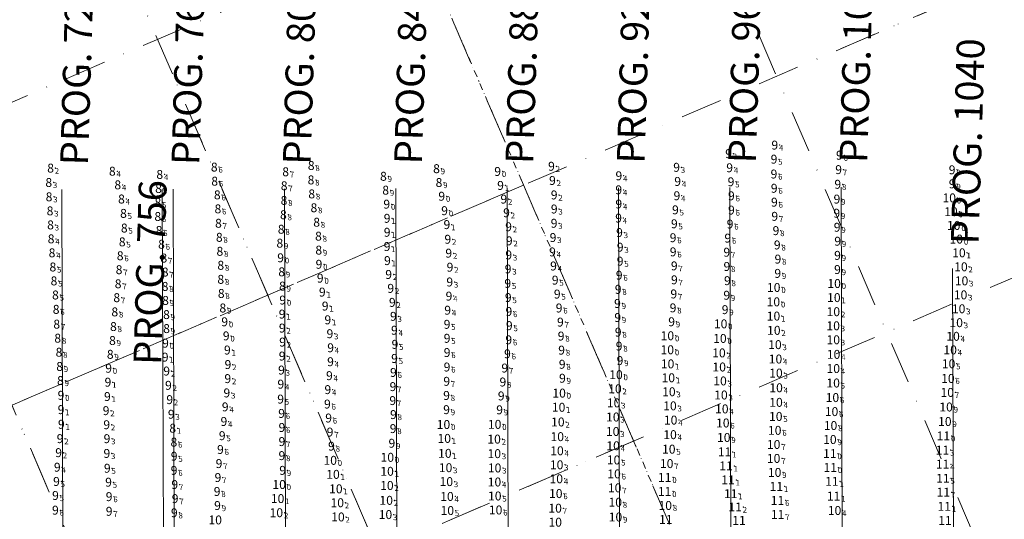
# Model space of a CAD drawing. Extents: x 2315801 to 44705376, y 5725301 to 50914995.
# Drawn here: x 5613828 to 5614182, y 5726051 to 5726230 of the extents above; entities that cross this region are included whole.
import ezdxf
from ezdxf.enums import TextEntityAlignment as Align

# ---------------------------------------------------------------- set-up
doc = ezdxf.new("R2010")
doc.units = 0
doc.header["$LTSCALE"] = 20
doc.linetypes.add('DASHDOT2', pattern=[0.5, 0.25, -0.125, 0, -0.125])
for name, color, linetype in [('5_DON-110907-01', 63, 'CONTINUOUS'), ('6_SURVEY_TEXT', 63, 'CONTINUOUS'), ('GRILLA', 252, 'CONTINUOUS'), ('PROGRESIVAS', 251, 'CONTINUOUS')]:
    doc.layers.add(name, color=color, linetype=linetype)
doc.styles.add('ISO', font='iso')
doc.styles.add('style1', font='arial.ttf', dxfattribs={"width": 1.1})

msp = doc.modelspace()

# ---------------------------------------------------------------- linework, layer by layer
at = {"layer": '5_DON-110907-01', "color": 3, "linetype": 'Continuous', "lineweight": 0}
for p in [(5614084.32, 5726182.29), (5614100.91, 5726185.36), (5614100.63, 5726180.3), (5614124.09, 5726181.71), (5614001.42, 5726175.89), (5614020.73, 5726177.76), (5614065.67, 5726177.38), (5614084.71, 5726177.22), (5614123.82, 5726176.56), (5614164.59, 5726176.49), (5614021.09, 5726172.66), (5614044.94, 5726174.33), (5614066.04, 5726172.32), (5614085.2, 5726172.18), (5614100.62, 5726174.98), (5614002.46, 5726170.87), (5614044.89, 5726169.3), (5614100.71, 5726169.86), (5614123.53, 5726171.29), (5614164.6, 5726171.43), (5614003.62, 5726165.97), (5614021.71, 5726167.47), (5614065.77, 5726167.17), (5614085.33, 5726167.14), (5614100.77, 5726164.86), (5614123.23, 5726165.98), (5614164.74, 5726166.41), (5613961.59, 5726164.15), (5613982.37, 5726161.82), (5614004.6, 5726161.07), (5614021.73, 5726162.42), (5614044.92, 5726164.22), (5614065.24, 5726162.11), (5614085.33, 5726162.02), (5614123.17, 5726160.9), (5614165.39, 5726161.45), (5613961.74, 5726159.07), (5614044.84, 5726159.15), (5614100.9, 5726159.78), (5613961.76, 5726154.06), (5613983.19, 5726156.82), (5614005.34, 5726156.04), (5614021.67, 5726157.3), (5614045.17, 5726153.96), (5614064.84, 5726157.11), (5614084.85, 5726157.02), (5614101.33, 5726154.65), (5614123.3, 5726155.87), (5613983.53, 5726151.56), (5614005.59, 5726150.99), (5614021.31, 5726152.18), (5614064.39, 5726152.1), (5614084.04, 5726151.96), (5614123.49, 5726150.85), (5613961.71, 5726148.94), (5614021.1, 5726147.01), (5614045.42, 5726148.69), (5614064.44, 5726147.03), (5614083.68, 5726146.9), (5614101.8, 5726149.52), (5613961.84, 5726143.89), (5613983.85, 5726146.56), (5614005.39, 5726145.93), (5614045.4, 5726143.67), (5614102.03, 5726144.43), (5614123.43, 5726145.77), (5613984.31, 5726141.52), (5614005.18, 5726140.88), (5614021.48, 5726141.95), (5614064.82, 5726142), (5614083.71, 5726141.78), (5614123.42, 5726140.68), (5613937.72, 5726137.59), (5613962.28, 5726138.91), (5613984.22, 5726136.21), (5614022.07, 5726136.88), (5614045.06, 5726138.65), (5614064.85, 5726136.98), (5614083.88, 5726136.69), (5614101.96, 5726139.29), (5613963.03, 5726133.92), (5614005.05, 5726135.7), (5614044.69, 5726133.57), (5614101.75, 5726134.26), (5614123.42, 5726135.67), (5613938.46, 5726132.59), (5613983.93, 5726131.15), (5614005.22, 5726130.62), (5614022.8, 5726131.88), (5614064.66, 5726131.92), (5614083.65, 5726131.45), (5613939.49, 5726127.57), (5613963.6, 5726128.89), (5613983.47, 5726126.08), (5614005.46, 5726125.61), (5614023.47, 5726126.87), (5614044.45, 5726128.5), (5614064.38, 5726126.92), (5614083.08, 5726126.28), (5613924.05, 5726124.69), (5613940.44, 5726122.63), (5613963.96, 5726123.88), (5614044.51, 5726123.47), (5613924.08, 5726119.67), (5613964.34, 5726118.88), (5613983.24, 5726121.01), (5614005.6, 5726120.54), (5614023.93, 5726121.81), (5614063.87, 5726121.94), (5614082.68, 5726121.19), (5613903.96, 5726116.86), (5613941.2, 5726117.64), (5613983.26, 5726116), (5614005.39, 5726115.45), (5614024.2, 5726116.8), (5614044.7, 5726118.2), (5614063.56, 5726116.92), (5613904.37, 5726111.78), (5613924.2, 5726114.64), (5613941.44, 5726112.6), (5613964.54, 5726113.83), (5614024.38, 5726111.74), (5614045.02, 5726113.2), (5613882.06, 5726109.24), (5613924.06, 5726109.62), (5613964.39, 5726108.75), (5613983.26, 5726110.89), (5614004.94, 5726110.43), (5614045.34, 5726108), (5613904.59, 5726106.57), (5613923.81, 5726104.59), (5613941.42, 5726107.59), (5613983.23, 5726105.69), (5614003.97, 5726105.32), (5614024.6, 5726106.68), (5613882.57, 5726104.24), (5613904.52, 5726101.52), (5613941, 5726102.58), (5613963.99, 5726103.74), (5614024.68, 5726101.66), (5613861.5, 5726100.24), (5613883.21, 5726099.11), (5613923.57, 5726099.53), (5613940.45, 5726097.57), (5613963.82, 5726098.65), (5613983.11, 5726100.55), (5614003.3, 5726100.31), (5613861.31, 5726095.09), (5613883.66, 5726093.98), (5613904.19, 5726096.39), (5613923.5, 5726094.17), (5613983.07, 5726095.47), (5614002.69, 5726095.31), (5613844.68, 5726090.39), (5613903.61, 5726091.37), (5613940.29, 5726092.39), (5613963.76, 5726093.64), (5613983.08, 5726090.38), (5614002.11, 5726090.32), (5613860.83, 5726090.02), (5613884.23, 5726088.73), (5613923.85, 5726089.02), (5613940.73, 5726087.38), (5613963.99, 5726088.61), (5613844.76, 5726085.13), (5613861.05, 5726084.97), (5613903.13, 5726086.13), (5613923.96, 5726083.98), (5613963.88, 5726083.59), (5613844.31, 5726079.96), (5613861.16, 5726079.96), (5613902.54, 5726081.04), (5613941.24, 5726082.33), (5613901.89, 5726076.08), (5613923.96, 5726078.92), (5613941.77, 5726077.28), (5613963.44, 5726078.32), (5613843.79, 5726074.94), (5613861.12, 5726074.66), (5613885.28, 5726073.66), (5613923.95, 5726073.87), (5613843.31, 5726069.71), (5613861.26, 5726069.34), (5613901.39, 5726071.03), (5613942.51, 5726072.19), (5613885.25, 5726068.58), (5613900.99, 5726066.01), (5613924.22, 5726068.59), (5613843.03, 5726064.6), (5613861.73, 5726064.34), (5613885.49, 5726063.5), (5613924.18, 5726063.51), (5613842.67, 5726059.56), (5613861.93, 5726059.15), (5613885.64, 5726058.44), (5613900.71, 5726061.01), (5613900.85, 5726055.95), (5613842.64, 5726054.29), (5613861.94, 5726053.89), (5613885.33, 5726053.35)]:
    msp.add_point(p, dxfattribs=at)
at = {"layer": '5_DON-110907-01', "color": 5, "linetype": 'Continuous', "lineweight": 0}
for p in [(5613840.91, 5726177.1), (5613863.08, 5726175.99), (5613899.67, 5726177.47), (5613925.3, 5726175.79), (5613934.48, 5726178.03), (5613979.46, 5726176.9), (5613840.25, 5726171.94), (5613880.11, 5726174.83), (5613899.83, 5726172.41), (5613934.4, 5726172.86), (5613960.41, 5726174.16), (5613980.35, 5726171.92), (5613865.02, 5726171.09), (5613879.66, 5726169.78), (5613924.77, 5726170.75), (5613961.22, 5726169.18), (5613840.36, 5726166.8), (5613866.36, 5726166), (5613879.44, 5726164.76), (5613900.76, 5726167.49), (5613924.7, 5726165.51), (5613934.66, 5726167.84), (5613981.33, 5726167), (5613840.72, 5726161.74), (5613900.99, 5726162.46), (5613935.45, 5726162.87), (5613867.08, 5726160.85), (5613879.4, 5726159.73), (5613924.49, 5726160.37), (5613936.43, 5726157.67), (5613840.89, 5726156.71), (5613867.36, 5726155.58), (5613879.84, 5726154.73), (5613901.18, 5726157.3), (5613923.7, 5726155.15), (5613841.09, 5726151.69), (5613866.64, 5726150.61), (5613901.47, 5726152.26), (5613937.08, 5726152.67), (5613880.73, 5726149.77), (5613901.68, 5726147.23), (5613923.21, 5726150.15), (5613937.18, 5726147.66), (5613841.44, 5726146.68), (5613865.91, 5726145.63), (5613881.57, 5726144.81), (5613923.5, 5726144.9), (5613841.72, 5726141.6), (5613865.5, 5726140.63), (5613882.04, 5726139.79), (5613902.01, 5726142.21), (5613923.89, 5726139.86), (5613937.27, 5726142.57), (5613842.12, 5726136.6), (5613902.01, 5726137.17), (5613865.16, 5726135.56), (5613882.01, 5726134.63), (5613924.14, 5726134.75), (5613842.66, 5726131.55), (5613864.66, 5726130.58), (5613882.17, 5726129.59), (5613902.17, 5726132.1), (5613924.25, 5726129.72), (5613842.9, 5726126.39), (5613902.75, 5726126.88), (5613863.96, 5726125.47), (5613882.51, 5726124.52), (5613843.12, 5726121.08), (5613863.48, 5726120.22), (5613882.54, 5726119.49), (5613903.42, 5726121.93), (5613843.48, 5726116.05), (5613863.12, 5726115.21), (5613882.16, 5726114.24), (5613843.92, 5726111), (5613862.33, 5726110.25), (5613844.16, 5726105.9), (5613861.74, 5726105.24), (5613844.45, 5726100.83), (5613844.64, 5726095.53), (5613884.76, 5726083.73), (5613885.17, 5726078.73)]:
    msp.add_point(p, dxfattribs=at)
at = {"layer": '5_DON-110907-01', "color": 4, "linetype": 'Continuous', "lineweight": 0}
for p in [(5614166.37, 5726156.53), (5614167.28, 5726151.61), (5614168.22, 5726146.69), (5614168.95, 5726141.67), (5614169.16, 5726136.62), (5614101.62, 5726129.09), (5614123.33, 5726130.61), (5614168.81, 5726131.59), (5614123.16, 5726125.55), (5614168.13, 5726126.59), (5614101.66, 5726123.99), (5614101.78, 5726118.86), (5614123.09, 5726120.49), (5614167.25, 5726121.6), (5614082.42, 5726115.95), (5614123.11, 5726115.47), (5614166.14, 5726116.72), (5614063.53, 5726111.88), (5614102.17, 5726113.73), (5614165.09, 5726111.83), (5614082.07, 5726110.76), (5614102.38, 5726108.56), (5614123.23, 5726110.23), (5614063.64, 5726106.82), (5614082.15, 5726105.7), (5614123.11, 5726105.14), (5614164.52, 5726106.86), (5614045.11, 5726102.95), (5614063.89, 5726101.82), (5614102.54, 5726103.51), (5614164.26, 5726101.58), (5614044.74, 5726097.88), (5614082.47, 5726100.69), (5614102.59, 5726098.25), (5614123.07, 5726099.95), (5614024.7, 5726096.33), (5614064.1, 5726096.81), (5614082.79, 5726095.65), (5614122.81, 5726094.72), (5614164.03, 5726096.56), (5614024.52, 5726091.24), (5614044.25, 5726092.81), (5614064.49, 5726091.75), (5614083.1, 5726090.65), (5614102.58, 5726093), (5614163.63, 5726091.34), (5614043.97, 5726087.74), (5614102.48, 5726087.96), (5614122.5, 5726089.68), (5613983.18, 5726085.06), (5614001.55, 5726085.1), (5614024.23, 5726085.96), (5614064.74, 5726086.63), (5614083.46, 5726085.6), (5614122.13, 5726084.67), (5614163.17, 5726086.13), (5613983.43, 5726080.06), (5614001.35, 5726079.82), (5614024.02, 5726080.69), (5614043.92, 5726082.55), (5614064.54, 5726081.4), (5614083.8, 5726080.4), (5614102.11, 5726082.95), (5614121.9, 5726079.65), (5614162.65, 5726080.96), (5614044.07, 5726077.41), (5614064.07, 5726076.19), (5614101.72, 5726077.89), (5613963.01, 5726073.28), (5613983.67, 5726074.69), (5614001.41, 5726074.59), (5614023.93, 5726075.62), (5614101.71, 5726072.87), (5614121.88, 5726074.61), (5613983.93, 5726069.55), (5614001.54, 5726069.46), (5614023.81, 5726070.58), (5614044.26, 5726072.33), (5614063.31, 5726071.02), (5613943.52, 5726067.15), (5613962.94, 5726068.25), (5614023.67, 5726065.55), (5614044.43, 5726067.32), (5614062.61, 5726066.06), (5614102.07, 5726067.84), (5613944.53, 5726061.96), (5613962.86, 5726063.16), (5613984.2, 5726064.56), (5614001.48, 5726064.41), (5614044.65, 5726062.3), (5613923.62, 5726058.46), (5613984.43, 5726059.21), (5614001.59, 5726059.39), (5614023.49, 5726060.26), (5614062.57, 5726061.01), (5613945.04, 5726056.96), (5613962.6, 5726057.83), (5614023.27, 5726055), (5614044.84, 5726057.15), (5614062.79, 5726055.99), (5613923.19, 5726053.38), (5613945.27, 5726051.87), (5613962.35, 5726052.7), (5613984.56, 5726054.17), (5614001.9, 5726054.37), (5614044.93, 5726051.84), (5614123.58, 5726054.19)]:
    msp.add_point(p, dxfattribs=at)
at = {"layer": '5_DON-110907-01', "color": 1, "linetype": 'Continuous', "lineweight": 0}
for p in [(5614084.1, 5726075.23), (5614162.34, 5726075.85), (5614084.63, 5726070.2), (5614122.03, 5726069.61), (5614162.37, 5726070.8), (5614162.48, 5726065.74), (5614085.33, 5726065.17), (5614102.7, 5726062.83), (5614122.61, 5726064.64), (5614086.31, 5726060.22), (5614123.26, 5726059.35), (5614162.64, 5726060.73), (5614087.89, 5726055.45), (5614103.08, 5726057.8), (5614162.97, 5726055.66), (5614103.15, 5726052.74)]:
    msp.add_point(p, dxfattribs=at)
at = {"layer": 'GRILLA', "color": 252, "linetype": 'DASHDOT2', "lineweight": 0, "ltscale": 3}
for p, q in [((5614215.95, 5725689.81), (5613872.18, 5726489.05)), ((5614218.37, 5725934.47), (5613979.84, 5726489.04)), ((5614215.93, 5725436.74), (5613783.12, 5726443.01)), ((5614147.89, 5725341.86), (5613691.26, 5726403.49)), ((5612932.24, 5725816.72), (5614143.36, 5726337.64)), ((5614122.76, 5726219.92), (5614215.97, 5726260.01)), ((5612932.23, 5725707.86), (5614162.37, 5726236.96)), ((5614155.2, 5725577.95), (5613882.73, 5726211.44)), ((5614063.79, 5725537.37), (5613790.86, 5726171.93)), ((5613000.14, 5725737.06), (5614008.98, 5726170.98)), ((5612932.23, 5725599), (5614215.97, 5726151.15))]:
    msp.add_line(p, q, dxfattribs=at)
at = {"layer": 'GRILLA', "color": 251, "linetype": 'DASHDOT2', "lineweight": 0, "ltscale": 0.5}
msp.add_line((5614215.95, 5725689.81), (5613974.59, 5726250.95), dxfattribs=at)
at = {"layer": 'GRILLA', "color": 251, "linetype": 'DASHDOT2', "lineweight": 0, "ltscale": 3}
msp.add_line((5613039.65, 5725645.2), (5614048.5, 5726079.12), dxfattribs=at)
at = {"layer": 'PROGRESIVAS', "lineweight": 0}
for p, q in [((5613843.18, 5726169.42), (5613844.55, 5725735.75)), ((5613879.27, 5726169.53), (5613880.44, 5725801.55)), ((5613883.15, 5726169.54), (5613884.56, 5725724.71)), ((5613923.11, 5726169.67), (5613924.56, 5725713.65)), ((5613963.08, 5726169.8), (5613964.56, 5725702.96)), ((5614003.05, 5726169.92), (5614004.57, 5725692.09)), ((5614043.02, 5726170.05), (5614044.73, 5725630.07)), ((5614082.99, 5726170.18), (5614084.7, 5725630.2)), ((5614122.96, 5726170.31), (5614124.67, 5725630.32)), ((5614163.02, 5726141.08), (5614164.64, 5725630.45))]:
    msp.add_line(p, q, dxfattribs=at)

# ---------------------------------------------------------------- texts
at = {"layer": '6_SURVEY_TEXT', "color": 3, "linetype": 'Continuous', "lineweight": 0, "style": 'ISO', "oblique": 15}
for s, p in [('9', (5614100.38, 5726185.36)), ('9', (5614083.78, 5726182.29)), ('9', (5614123.56, 5726181.71)), ('9', (5614020.2, 5726177.76)), ('9', (5614065.13, 5726177.38)), ('9', (5614084.17, 5726177.22)), ('9', (5614100.1, 5726180.3)), ('9', (5614000.88, 5726175.89)), ('9', (5614044.4, 5726174.33)), ('9', (5614100.08, 5726174.98)), ('9', (5614123.29, 5726176.56)), ('9', (5614164.05, 5726176.49)), ('9', (5614001.92, 5726170.87)), ('9', (5614020.55, 5726172.66)), ('9', (5614065.5, 5726172.32)), ('9', (5614084.66, 5726172.18)), ('9', (5614100.17, 5726169.86)), ('9', (5614122.99, 5726171.29)), ('9', (5614164.06, 5726171.43)), ('9', (5614021.17, 5726167.47)), ('9', (5614044.35, 5726169.3)), ('9', (5614065.24, 5726167.17)), ('9', (5614084.8, 5726167.14)), ('10', (5614164.21, 5726166.41)), ('9', (5613961.05, 5726164.15)), ('9', (5614003.08, 5726165.97)), ('9', (5614044.38, 5726164.22)), ('9', (5614100.23, 5726164.86)), ('9', (5614122.69, 5726165.98)), ('9', (5613981.83, 5726161.82)), ('9', (5614004.07, 5726161.07)), ('9', (5614021.2, 5726162.42)), ('9', (5614064.7, 5726162.11)), ('9', (5614084.8, 5726162.02)), ('9', (5614100.36, 5726159.78)), ('9', (5614122.63, 5726160.9)), ('10', (5614164.86, 5726161.45)), ('9', (5613961.2, 5726159.07)), ('9', (5613982.66, 5726156.82)), ('9', (5614004.81, 5726156.04)), ('9', (5614021.14, 5726157.3)), ('9', (5614044.3, 5726159.15)), ('9', (5614064.31, 5726157.11)), ('9', (5614084.32, 5726157.02)), ('9', (5614122.76, 5726155.87)), ('9', (5613961.22, 5726154.06)), ('9', (5614020.77, 5726152.18)), ('9', (5614044.63, 5726153.96)), ('9', (5614100.8, 5726154.65)), ('9', (5613961.18, 5726148.94)), ('9', (5613982.99, 5726151.56)), ('9', (5614005.05, 5726150.99)), ('9', (5614044.88, 5726148.69)), ('9', (5614063.86, 5726152.1)), ('9', (5614083.51, 5726151.96)), ('9', (5614101.26, 5726149.52)), ('9', (5614122.95, 5726150.85)), ('9', (5613983.31, 5726146.56)), ('9', (5614004.85, 5726145.93)), ('9', (5614020.57, 5726147.01)), ('9', (5614063.9, 5726147.03)), ('9', (5614083.14, 5726146.9)), ('9', (5614122.9, 5726145.77)), ('9', (5613961.3, 5726143.89)), ('9', (5614020.94, 5726141.95)), ('9', (5614044.86, 5726143.67)), ('9', (5614064.29, 5726142)), ('9', (5614083.18, 5726141.78)), ('9', (5614101.5, 5726144.43)), ('9', (5613961.74, 5726138.91)), ('9', (5613983.77, 5726141.52)), ('9', (5614004.64, 5726140.88)), ('9', (5614044.52, 5726138.65)), ('9', (5614101.43, 5726139.29)), ('9', (5614122.88, 5726140.68)), ('9', (5613937.18, 5726137.59)), ('9', (5613983.68, 5726136.21)), ('9', (5614004.52, 5726135.7)), ('9', (5614021.54, 5726136.88)), ('9', (5614064.32, 5726136.98)), ('9', (5614083.34, 5726136.69)), ('10', (5614122.89, 5726135.67)), ('9', (5613937.92, 5726132.59)), ('9', (5613962.49, 5726133.92)), ('9', (5613983.4, 5726131.15)), ('9', (5614022.27, 5726131.88)), ('9', (5614044.15, 5726133.57)), ('9', (5614064.12, 5726131.92)), ('9', (5614083.12, 5726131.45)), ('10', (5614101.21, 5726134.26)), ('9', (5613938.96, 5726127.57)), ('9', (5613963.06, 5726128.89)), ('9', (5614004.69, 5726130.62)), ('9', (5614043.91, 5726128.5)), ('9', (5613923.51, 5726124.69)), ('9', (5613982.93, 5726126.08)), ('9', (5614004.92, 5726125.61)), ('9', (5614022.93, 5726126.87)), ('9', (5614063.85, 5726126.92)), ('9', (5614082.55, 5726126.28)), ('9', (5613939.91, 5726122.63)), ('9', (5613963.43, 5726123.88)), ('9', (5613982.7, 5726121.01)), ('9', (5614005.06, 5726120.54)), ('9', (5614023.4, 5726121.81)), ('9', (5614043.98, 5726123.47)), ('9', (5614063.34, 5726121.94)), ('10', (5614082.15, 5726121.19)), ('9', (5613903.43, 5726116.86)), ('9', (5613923.55, 5726119.67)), ('9', (5613940.66, 5726117.64)), ('9', (5613963.8, 5726118.88)), ('9', (5614044.16, 5726118.2)), ('10', (5614063.03, 5726116.92)), ('9', (5613923.66, 5726114.64)), ('9', (5613964.01, 5726113.83)), ('9', (5613982.72, 5726116)), ('9', (5614004.86, 5726115.45)), ('9', (5614023.67, 5726116.8)), ('9', (5613903.83, 5726111.78)), ('9', (5613940.91, 5726112.6)), ('9', (5613982.73, 5726110.89)), ('9', (5614004.41, 5726110.43)), ('9', (5614023.84, 5726111.74)), ('9', (5614044.49, 5726113.2)), ('9', (5613881.52, 5726109.24)), ('9', (5613904.05, 5726106.57)), ('9', (5613923.52, 5726109.62)), ('9', (5613940.88, 5726107.59)), ('9', (5613963.86, 5726108.75)), ('9', (5614024.06, 5726106.68)), ('9', (5614044.8, 5726108)), ('9', (5613882.04, 5726104.24)), ('9', (5613923.27, 5726104.59)), ('9', (5613963.45, 5726103.74)), ('9', (5613982.69, 5726105.69)), ('9', (5614003.44, 5726105.32)), ('9', (5613860.97, 5726100.24)), ('9', (5613903.99, 5726101.52)), ('9', (5613923.04, 5726099.53)), ('9', (5613940.47, 5726102.58)), ('9', (5613982.58, 5726100.55)), ('9', (5614002.76, 5726100.31)), ('9', (5614024.14, 5726101.66)), ('9', (5613882.68, 5726099.11)), ('9', (5613903.66, 5726096.39)), ('9', (5613939.91, 5726097.57)), ('9', (5613963.29, 5726098.65)), ('9', (5613860.77, 5726095.09)), ('9', (5613883.13, 5726093.98)), ('9', (5613922.96, 5726094.17)), ('9', (5613939.75, 5726092.39)), ('9', (5613963.22, 5726093.64)), ('9', (5613982.54, 5726095.47)), ('9', (5614002.16, 5726095.31)), ('9', (5613844.14, 5726090.39)), ('9', (5613860.3, 5726090.02)), ('9', (5613883.7, 5726088.73)), ('9', (5613903.07, 5726091.37)), ('9', (5613923.31, 5726089.02)), ('9', (5613963.46, 5726088.61)), ('9', (5613982.54, 5726090.38)), ('9', (5614001.58, 5726090.32)), ('9', (5613844.23, 5726085.13)), ('9', (5613902.6, 5726086.13)), ('9', (5613940.19, 5726087.38)), ('9', (5613860.52, 5726084.97)), ('9', (5613923.43, 5726083.98)), ('9', (5613940.7, 5726082.33)), ('9', (5613963.35, 5726083.59)), ('9', (5613843.78, 5726079.96)), ('9', (5613860.62, 5726079.96)), ('9', (5613902, 5726081.04)), ('9', (5613923.43, 5726078.92)), ('9', (5613962.91, 5726078.32)), ('9', (5613843.26, 5726074.94)), ('9', (5613860.58, 5726074.66)), ('9', (5613901.35, 5726076.08)), ('9', (5613941.23, 5726077.28)), ('9', (5613884.75, 5726073.66)), ('9', (5613900.85, 5726071.03)), ('9', (5613923.42, 5726073.87)), ('10', (5613941.97, 5726072.19)), ('9', (5613842.78, 5726069.71)), ('9', (5613860.73, 5726069.34)), ('9', (5613884.71, 5726068.58)), ('9', (5613923.69, 5726068.59)), ('9', (5613842.5, 5726064.6)), ('9', (5613861.19, 5726064.34)), ('9', (5613900.46, 5726066.01)), ('9', (5613884.95, 5726063.5)), ('9', (5613900.17, 5726061.01)), ('10', (5613923.65, 5726063.51)), ('9', (5613842.13, 5726059.56)), ('9', (5613861.39, 5726059.15)), ('9', (5613885.1, 5726058.44)), ('9', (5613842.1, 5726054.29)), ('9', (5613861.4, 5726053.89)), ('9', (5613884.79, 5726053.35)), ('9', (5613900.31, 5726055.95))]:
    msp.add_text(s, height=3.2, rotation=0.0097, dxfattribs=at).set_placement(p, align=Align.MIDDLE_RIGHT)
for s, p in [('3', (5614084.12, 5726182.29)), ('4', (5614100.71, 5726185.36)), ('5', (5614100.43, 5726180.3)), ('6', (5614123.89, 5726181.71)), ('0', (5614001.22, 5726175.89)), ('2', (5614020.53, 5726177.76)), ('3', (5614065.47, 5726177.38)), ('4', (5614084.51, 5726177.22)), ('7', (5614123.62, 5726176.56)), ('9', (5614164.39, 5726176.49)), ('2', (5614020.89, 5726172.66)), ('4', (5614044.74, 5726174.33)), ('4', (5614065.84, 5726172.32)), ('5', (5614085, 5726172.18)), ('6', (5614100.42, 5726174.98)), ('1', (5614002.26, 5726170.87)), ('4', (5614044.69, 5726169.3)), ('6', (5614100.51, 5726169.86)), ('8', (5614123.33, 5726171.29)), ('9', (5614164.4, 5726171.43)), ('2', (5614003.42, 5726165.97)), ('2', (5614021.51, 5726167.47)), ('4', (5614065.57, 5726167.17)), ('6', (5614085.13, 5726167.14)), ('6', (5614100.57, 5726164.86)), ('9', (5614123.03, 5726165.98)), ('0', (5614164.54, 5726166.41)), ('0', (5613961.39, 5726164.15)), ('0', (5613982.17, 5726161.82)), ('2', (5614004.4, 5726161.07)), ('3', (5614021.53, 5726162.42)), ('4', (5614044.72, 5726164.22)), ('5', (5614065.04, 5726162.11)), ('6', (5614085.13, 5726162.02)), ('9', (5614122.97, 5726160.9)), ('0', (5614165.19, 5726161.45)), ('1', (5613961.54, 5726159.07)), ('4', (5614044.64, 5726159.15)), ('7', (5614100.7, 5726159.78)), ('1', (5613961.56, 5726154.06)), ('1', (5613982.99, 5726156.82)), ('2', (5614005.14, 5726156.04)), ('3', (5614021.47, 5726157.3)), ('3', (5614044.97, 5726153.96)), ('5', (5614064.64, 5726157.11)), ('6', (5614084.65, 5726157.02)), ('8', (5614101.13, 5726154.65)), ('9', (5614123.1, 5726155.87)), ('2', (5613983.33, 5726151.56)), ('2', (5614005.39, 5726150.99)), ('3', (5614021.11, 5726152.18)), ('6', (5614064.19, 5726152.1)), ('6', (5614083.84, 5726151.96)), ('9', (5614123.29, 5726150.85)), ('1', (5613961.51, 5726148.94)), ('4', (5614020.9, 5726147.01)), ('3', (5614045.22, 5726148.69)), ('6', (5614064.24, 5726147.03)), ('7', (5614083.48, 5726146.9)), ('8', (5614101.6, 5726149.52)), ('1', (5613961.64, 5726143.89)), ('2', (5613983.65, 5726146.56)), ('3', (5614005.19, 5726145.93)), ('5', (5614045.2, 5726143.67)), ('8', (5614101.83, 5726144.43)), ('9', (5614123.23, 5726145.77)), ('2', (5613984.11, 5726141.52)), ('3', (5614004.98, 5726140.88)), ('4', (5614021.28, 5726141.95)), ('7', (5614064.62, 5726142)), ('8', (5614083.51, 5726141.78)), ('9', (5614123.22, 5726140.68)), ('0', (5613937.52, 5726137.59)), ('2', (5613962.08, 5726138.91)), ('3', (5613984.02, 5726136.21)), ('5', (5614021.87, 5726136.88)), ('6', (5614044.86, 5726138.65)), ('7', (5614064.65, 5726136.98)), ('8', (5614083.68, 5726136.69)), ('9', (5614101.76, 5726139.29)), ('2', (5613962.83, 5726133.92)), ('5', (5614004.85, 5726135.7)), ('8', (5614044.49, 5726133.57)), ('0', (5614101.55, 5726134.26)), ('0', (5614123.22, 5726135.67)), ('1', (5613938.26, 5726132.59)), ('4', (5613983.73, 5726131.15)), ('5', (5614005.02, 5726130.62)), ('5', (5614022.6, 5726131.88)), ('7', (5614064.46, 5726131.92)), ('9', (5614083.45, 5726131.45)), ('1', (5613939.29, 5726127.57)), ('2', (5613963.4, 5726128.89)), ('4', (5613983.27, 5726126.08)), ('6', (5614005.26, 5726125.61)), ('6', (5614023.27, 5726126.87)), ('9', (5614044.25, 5726128.5)), ('8', (5614064.18, 5726126.92)), ('9', (5614082.88, 5726126.28)), ('1', (5613923.85, 5726124.69)), ('1', (5613940.24, 5726122.63)), ('3', (5613963.76, 5726123.88)), ('9', (5614044.31, 5726123.47)), ('2', (5613923.88, 5726119.67)), ('4', (5613964.14, 5726118.88)), ('5', (5613983.04, 5726121.01)), ('5', (5614005.4, 5726120.54)), ('7', (5614023.73, 5726121.81)), ('9', (5614063.67, 5726121.94)), ('0', (5614082.48, 5726121.19)), ('0', (5613903.76, 5726116.86)), ('3', (5613941, 5726117.64)), ('5', (5613983.06, 5726116)), ('6', (5614005.19, 5726115.45)), ('8', (5614024, 5726116.8)), ('8', (5614044.5, 5726118.2)), ('0', (5614063.36, 5726116.92)), ('1', (5613904.17, 5726111.78)), ('2', (5613924, 5726114.64)), ('4', (5613941.24, 5726112.6)), ('5', (5613964.34, 5726113.83)), ('8', (5614024.18, 5726111.74)), ('8', (5614044.82, 5726113.2)), ('1', (5613881.86, 5726109.24)), ('2', (5613923.86, 5726109.62)), ('5', (5613964.19, 5726108.75)), ('6', (5613983.06, 5726110.89)), ('6', (5614004.74, 5726110.43)), ('9', (5614045.14, 5726108)), ('2', (5613904.39, 5726106.57)), ('3', (5613923.61, 5726104.59)), ('4', (5613941.22, 5726107.59)), ('6', (5613983.03, 5726105.69)), ('7', (5614003.77, 5726105.32)), ('8', (5614024.4, 5726106.68)), ('2', (5613882.37, 5726104.24)), ('2', (5613904.32, 5726101.52)), ('4', (5613940.8, 5726102.58)), ('6', (5613963.79, 5726103.74)), ('9', (5614024.48, 5726101.66)), ('1', (5613861.3, 5726100.24)), ('2', (5613883.01, 5726099.11)), ('4', (5613923.37, 5726099.53)), ('4', (5613940.25, 5726097.57)), ('7', (5613963.62, 5726098.65)), ('7', (5613982.91, 5726100.55)), ('8', (5614003.1, 5726100.31)), ('1', (5613861.11, 5726095.09)), ('2', (5613883.46, 5726093.98)), ('3', (5613903.99, 5726096.39)), ('5', (5613923.3, 5726094.17)), ('8', (5613982.87, 5726095.47)), ('9', (5614002.49, 5726095.31)), ('1', (5613844.48, 5726090.39)), ('4', (5613903.41, 5726091.37)), ('6', (5613940.09, 5726092.39)), ('7', (5613963.56, 5726093.64)), ('9', (5613982.88, 5726090.38)), ('9', (5614001.91, 5726090.32)), ('2', (5613860.63, 5726090.02)), ('3', (5613884.03, 5726088.73)), ('6', (5613923.65, 5726089.02)), ('6', (5613940.53, 5726087.38)), ('8', (5613963.79, 5726088.61)), ('1', (5613844.56, 5726085.13)), ('2', (5613860.85, 5726084.97)), ('4', (5613902.93, 5726086.13)), ('6', (5613923.76, 5726083.98)), ('8', (5613963.68, 5726083.59)), ('2', (5613844.11, 5726079.96)), ('3', (5613860.96, 5726079.96)), ('5', (5613902.34, 5726081.04)), ('7', (5613941.04, 5726082.33)), ('6', (5613901.69, 5726076.08)), ('7', (5613923.76, 5726078.92)), ('8', (5613941.57, 5726077.28)), ('9', (5613963.24, 5726078.32)), ('2', (5613843.59, 5726074.94)), ('3', (5613860.92, 5726074.66)), ('5', (5613885.08, 5726073.66)), ('8', (5613923.75, 5726073.87)), ('4', (5613843.11, 5726069.71)), ('5', (5613861.06, 5726069.34)), ('7', (5613901.19, 5726071.03)), ('0', (5613942.31, 5726072.19)), ('6', (5613885.05, 5726068.58)), ('7', (5613900.79, 5726066.01)), ('9', (5613924.02, 5726068.59)), ('5', (5613842.83, 5726064.6)), ('5', (5613861.53, 5726064.34)), ('7', (5613885.29, 5726063.5)), ('0', (5613923.98, 5726063.51)), ('5', (5613842.47, 5726059.56)), ('6', (5613861.73, 5726059.15)), ('7', (5613885.44, 5726058.44)), ('8', (5613900.51, 5726061.01)), ('9', (5613900.65, 5726055.95)), ('6', (5613842.44, 5726054.29)), ('7', (5613861.74, 5726053.89)), ('8', (5613885.13, 5726053.35))]:
    msp.add_text(s, height=2, rotation=0.0097, dxfattribs=at).set_placement(p, align=Align.TOP_LEFT)
at = {"layer": '6_SURVEY_TEXT', "color": 5, "linetype": 'Continuous', "lineweight": 0, "style": 'ISO', "oblique": 15}
for s, p in [('8', (5613840.37, 5726177.1)), ('8', (5613899.13, 5726177.47)), ('8', (5613933.94, 5726178.03)), ('8', (5613862.55, 5726175.99)), ('8', (5613879.57, 5726174.83)), ('8', (5613924.77, 5726175.79)), ('8', (5613959.87, 5726174.16)), ('8', (5613978.93, 5726176.9)), ('8', (5613839.72, 5726171.94)), ('8', (5613864.49, 5726171.09)), ('8', (5613899.29, 5726172.41)), ('8', (5613924.23, 5726170.75)), ('8', (5613933.87, 5726172.86)), ('8', (5613979.81, 5726171.92)), ('8', (5613839.82, 5726166.8)), ('8', (5613879.13, 5726169.78)), ('8', (5613900.22, 5726167.49)), ('8', (5613934.12, 5726167.84)), ('8', (5613960.68, 5726169.18)), ('9', (5613980.79, 5726167)), ('8', (5613865.82, 5726166)), ('8', (5613878.91, 5726164.76)), ('8', (5613924.17, 5726165.51)), ('8', (5613934.91, 5726162.87)), ('8', (5613840.18, 5726161.74)), ('8', (5613866.54, 5726160.85)), ('8', (5613878.86, 5726159.73)), ('8', (5613900.45, 5726162.46)), ('8', (5613923.96, 5726160.37)), ('8', (5613840.35, 5726156.71)), ('8', (5613900.64, 5726157.3)), ('8', (5613935.89, 5726157.67)), ('8', (5613866.83, 5726155.58)), ('8', (5613879.31, 5726154.73)), ('8', (5613900.94, 5726152.26)), ('8', (5613923.16, 5726155.15)), ('8', (5613936.54, 5726152.67)), ('8', (5613840.56, 5726151.69)), ('8', (5613866.1, 5726150.61)), ('8', (5613880.19, 5726149.77)), ('8', (5613922.67, 5726150.15)), ('8', (5613840.9, 5726146.68)), ('8', (5613865.37, 5726145.63)), ('8', (5613901.15, 5726147.23)), ('8', (5613936.65, 5726147.66)), ('8', (5613841.19, 5726141.6)), ('8', (5613881.04, 5726144.81)), ('8', (5613901.48, 5726142.21)), ('9', (5613922.96, 5726144.9)), ('9', (5613936.73, 5726142.57)), ('8', (5613864.96, 5726140.63)), ('8', (5613881.51, 5726139.79)), ('8', (5613923.35, 5726139.86)), ('8', (5613841.59, 5726136.6)), ('8', (5613864.62, 5726135.56)), ('8', (5613881.48, 5726134.63)), ('8', (5613901.48, 5726137.17)), ('8', (5613923.6, 5726134.75)), ('8', (5613842.12, 5726131.55)), ('8', (5613901.64, 5726132.1)), ('8', (5613864.13, 5726130.58)), ('8', (5613881.63, 5726129.59)), ('9', (5613923.71, 5726129.72)), ('8', (5613842.37, 5726126.39)), ('8', (5613863.43, 5726125.47)), ('8', (5613881.98, 5726124.52)), ('8', (5613902.21, 5726126.88)), ('8', (5613842.58, 5726121.08)), ('9', (5613902.88, 5726121.93)), ('8', (5613862.94, 5726120.22)), ('8', (5613882.01, 5726119.49)), ('8', (5613842.94, 5726116.05)), ('8', (5613862.58, 5726115.21)), ('9', (5613881.62, 5726114.24)), ('8', (5613843.38, 5726111)), ('8', (5613861.79, 5726110.25)), ('8', (5613843.63, 5726105.9)), ('9', (5613861.21, 5726105.24)), ('8', (5613843.91, 5726100.83)), ('9', (5613844.11, 5726095.53)), ('8', (5613884.23, 5726083.73)), ('8', (5613884.64, 5726078.73))]:
    msp.add_text(s, height=3.2, rotation=0.0097, dxfattribs=at).set_placement(p, align=Align.MIDDLE_RIGHT)
for s, p in [('2', (5613840.71, 5726177.1)), ('4', (5613862.88, 5726175.99)), ('6', (5613899.47, 5726177.47)), ('7', (5613925.1, 5726175.79)), ('8', (5613934.28, 5726178.03)), ('9', (5613979.26, 5726176.9)), ('3', (5613840.05, 5726171.94)), ('4', (5613879.91, 5726174.83)), ('6', (5613899.63, 5726172.41)), ('8', (5613934.2, 5726172.86)), ('9', (5613960.21, 5726174.16)), ('9', (5613980.15, 5726171.92)), ('4', (5613864.82, 5726171.09)), ('5', (5613879.46, 5726169.78)), ('7', (5613924.57, 5726170.75)), ('9', (5613961.02, 5726169.18)), ('3', (5613840.16, 5726166.8)), ('4', (5613866.16, 5726166)), ('5', (5613879.24, 5726164.76)), ('6', (5613900.56, 5726167.49)), ('8', (5613924.5, 5726165.51)), ('8', (5613934.46, 5726167.84)), ('0', (5613981.13, 5726167)), ('3', (5613840.52, 5726161.74)), ('6', (5613900.79, 5726162.46)), ('8', (5613935.25, 5726162.87)), ('5', (5613866.88, 5726160.85)), ('6', (5613879.2, 5726159.73)), ('8', (5613924.29, 5726160.37)), ('8', (5613936.23, 5726157.67)), ('3', (5613840.69, 5726156.71)), ('5', (5613867.16, 5726155.58)), ('6', (5613879.64, 5726154.73)), ('7', (5613900.98, 5726157.3)), ('8', (5613923.5, 5726155.15)), ('4', (5613840.89, 5726151.69)), ('5', (5613866.44, 5726150.61)), ('8', (5613901.27, 5726152.26)), ('8', (5613936.88, 5726152.67)), ('6', (5613880.53, 5726149.77)), ('8', (5613901.48, 5726147.23)), ('9', (5613923.01, 5726150.15)), ('9', (5613936.98, 5726147.66)), ('4', (5613841.24, 5726146.68)), ('6', (5613865.71, 5726145.63)), ('7', (5613881.37, 5726144.81)), ('0', (5613923.3, 5726144.9)), ('5', (5613841.52, 5726141.6)), ('7', (5613865.3, 5726140.63)), ('7', (5613881.84, 5726139.79)), ('8', (5613901.81, 5726142.21)), ('9', (5613923.69, 5726139.86)), ('0', (5613937.07, 5726142.57)), ('5', (5613841.92, 5726136.6)), ('8', (5613901.81, 5726137.17)), ('7', (5613864.96, 5726135.56)), ('8', (5613881.81, 5726134.63)), ('9', (5613923.94, 5726134.75)), ('5', (5613842.46, 5726131.55)), ('7', (5613864.46, 5726130.58)), ('9', (5613881.97, 5726129.59)), ('8', (5613901.97, 5726132.1)), ('0', (5613924.05, 5726129.72)), ('6', (5613842.7, 5726126.39)), ('9', (5613902.55, 5726126.88)), ('8', (5613863.76, 5726125.47)), ('9', (5613882.31, 5726124.52)), ('7', (5613842.92, 5726121.08)), ('8', (5613863.28, 5726120.22)), ('9', (5613882.34, 5726119.49)), ('0', (5613903.22, 5726121.93)), ('8', (5613843.28, 5726116.05)), ('9', (5613862.92, 5726115.21)), ('0', (5613881.96, 5726114.24)), ('8', (5613843.72, 5726111)), ('9', (5613862.13, 5726110.25)), ('9', (5613843.96, 5726105.9)), ('0', (5613861.54, 5726105.24)), ('9', (5613844.25, 5726100.83)), ('0', (5613844.44, 5726095.53)), ('1', (5613884.56, 5726083.73)), ('6', (5613884.97, 5726078.73))]:
    msp.add_text(s, height=2, rotation=0.0097, dxfattribs=at).set_placement(p, align=Align.TOP_LEFT)
at = {"layer": '6_SURVEY_TEXT', "color": 4, "linetype": 'Continuous', "lineweight": 0, "style": 'ISO', "oblique": 15}
for s, p in [('10', (5614165.84, 5726156.53)), ('10', (5614166.75, 5726151.61)), ('10', (5614167.69, 5726146.69)), ('10', (5614168.41, 5726141.67)), ('10', (5614168.63, 5726136.62)), ('10', (5614168.28, 5726131.59)), ('10', (5614101.08, 5726129.09)), ('10', (5614122.79, 5726130.61)), ('10', (5614101.12, 5726123.99)), ('10', (5614122.62, 5726125.55)), ('10', (5614167.6, 5726126.59)), ('10', (5614122.55, 5726120.49)), ('10', (5614166.71, 5726121.6)), ('10', (5614101.24, 5726118.86)), ('10', (5614081.88, 5726115.95)), ('10', (5614101.63, 5726113.73)), ('10', (5614122.57, 5726115.47)), ('10', (5614165.6, 5726116.72)), ('10', (5614062.99, 5726111.88)), ('10', (5614081.53, 5726110.76)), ('10', (5614122.69, 5726110.23)), ('10', (5614164.55, 5726111.83)), ('10', (5614063.1, 5726106.82)), ('10', (5614101.84, 5726108.56)), ('10', (5614163.99, 5726106.86)), ('10', (5614044.58, 5726102.95)), ('10', (5614081.62, 5726105.7)), ('10', (5614102, 5726103.51)), ('10', (5614122.58, 5726105.14)), ('10', (5614063.36, 5726101.82)), ('10', (5614081.94, 5726100.69)), ('10', (5614122.54, 5726099.95)), ('10', (5614163.73, 5726101.58)), ('10', (5614024.16, 5726096.33)), ('10', (5614044.21, 5726097.88)), ('10', (5614063.56, 5726096.81)), ('10', (5614082.25, 5726095.65)), ('10', (5614102.06, 5726098.25)), ('10', (5614163.5, 5726096.56)), ('10', (5614043.72, 5726092.81)), ('10', (5614102.04, 5726093)), ('10', (5614122.28, 5726094.72)), ('10', (5614023.98, 5726091.24)), ('10', (5614063.95, 5726091.75)), ('10', (5614082.57, 5726090.65)), ('10', (5614121.96, 5726089.68)), ('10', (5614163.09, 5726091.34)), ('10', (5613982.64, 5726085.06)), ('10', (5614001.02, 5726085.1)), ('10', (5614023.7, 5726085.96)), ('10', (5614043.44, 5726087.74)), ('10', (5614064.2, 5726086.63)), ('10', (5614082.92, 5726085.6)), ('10', (5614101.94, 5726087.96)), ('10', (5614162.64, 5726086.13)), ('10', (5614043.39, 5726082.55)), ('10', (5614101.57, 5726082.95)), ('10', (5614121.6, 5726084.67)), ('10', (5613982.9, 5726080.06)), ('10', (5614000.82, 5726079.82)), ('10', (5614023.48, 5726080.69)), ('10', (5614064, 5726081.4)), ('10', (5614083.27, 5726080.4)), ('10', (5614121.36, 5726079.65)), ('11', (5614162.12, 5726080.96)), ('10', (5613983.13, 5726074.69)), ('10', (5614000.88, 5726074.59)), ('10', (5614023.4, 5726075.62)), ('10', (5614043.54, 5726077.41)), ('10', (5614063.53, 5726076.19)), ('10', (5614101.19, 5726077.89)), ('11', (5614121.34, 5726074.61)), ('10', (5613962.47, 5726073.28)), ('10', (5614043.72, 5726072.33)), ('10', (5614062.78, 5726071.02)), ('10', (5614101.17, 5726072.87)), ('10', (5613962.4, 5726068.25)), ('10', (5613983.4, 5726069.55)), ('10', (5614001, 5726069.46)), ('10', (5614023.28, 5726070.58)), ('10', (5614101.54, 5726067.84)), ('10', (5613942.99, 5726067.15)), ('10', (5613983.67, 5726064.56)), ('10', (5614000.95, 5726064.41)), ('10', (5614023.13, 5726065.55)), ('10', (5614043.89, 5726067.32)), ('11', (5614062.08, 5726066.06)), ('10', (5613944, 5726061.96)), ('10', (5613962.32, 5726063.16)), ('10', (5614044.11, 5726062.3)), ('11', (5614062.04, 5726061.01)), ('10', (5613923.09, 5726058.46)), ('10', (5613944.5, 5726056.96)), ('10', (5613962.07, 5726057.83)), ('10', (5613983.9, 5726059.21)), ('10', (5614001.06, 5726059.39)), ('10', (5614022.96, 5726060.26)), ('10', (5614044.3, 5726057.15)), ('10', (5613922.65, 5726053.38)), ('10', (5613984.02, 5726054.17)), ('10', (5614001.36, 5726054.37)), ('10', (5614022.73, 5726055)), ('10', (5614062.25, 5726055.99)), ('10', (5614123.04, 5726054.19)), ('10', (5613900.68, 5726050.79)), ('10', (5613944.74, 5726051.87)), ('10', (5613961.81, 5726052.7)), ('10', (5614022.75, 5726049.98)), ('10', (5614044.39, 5726051.84)), ('11', (5614062.46, 5726050.95))]:
    msp.add_text(s, height=3.2, rotation=0.0097, dxfattribs=at).set_placement(p, align=Align.MIDDLE_RIGHT)
for s, p in [('0', (5614166.17, 5726156.53)), ('0', (5614167.08, 5726151.61)), ('1', (5614168.02, 5726146.69)), ('2', (5614168.75, 5726141.67)), ('3', (5614168.96, 5726136.62)), ('0', (5614101.42, 5726129.09)), ('1', (5614123.13, 5726130.61)), ('3', (5614168.61, 5726131.59)), ('2', (5614122.96, 5726125.55)), ('3', (5614167.93, 5726126.59)), ('1', (5614101.46, 5726123.99)), ('2', (5614101.58, 5726118.86)), ('3', (5614122.89, 5726120.49)), ('3', (5614167.05, 5726121.6)), ('0', (5614082.22, 5726115.95)), ('3', (5614122.91, 5726115.47)), ('4', (5614165.94, 5726116.72)), ('0', (5614063.33, 5726111.88)), ('3', (5614101.97, 5726113.73)), ('4', (5614164.89, 5726111.83)), ('2', (5614081.87, 5726110.76)), ('4', (5614102.18, 5726108.56)), ('4', (5614123.03, 5726110.23)), ('1', (5614063.44, 5726106.82)), ('2', (5614081.95, 5726105.7)), ('4', (5614122.91, 5726105.14)), ('5', (5614164.32, 5726106.86)), ('0', (5614044.91, 5726102.95)), ('1', (5614063.69, 5726101.82)), ('3', (5614102.34, 5726103.51)), ('6', (5614164.06, 5726101.58)), ('2', (5614044.54, 5726097.88)), ('3', (5614082.27, 5726100.69)), ('4', (5614102.39, 5726098.25)), ('5', (5614122.87, 5726099.95)), ('0', (5614024.5, 5726096.33)), ('3', (5614063.9, 5726096.81)), ('3', (5614082.59, 5726095.65)), ('6', (5614122.61, 5726094.72)), ('7', (5614163.83, 5726096.56)), ('1', (5614024.32, 5726091.24)), ('3', (5614044.05, 5726092.81)), ('3', (5614064.29, 5726091.75)), ('4', (5614082.9, 5726090.65)), ('4', (5614102.38, 5726093)), ('9', (5614163.43, 5726091.34)), ('3', (5614043.77, 5726087.74)), ('5', (5614102.28, 5726087.96)), ('6', (5614122.3, 5726089.68)), ('0', (5613982.98, 5726085.06)), ('0', (5614001.35, 5726085.1)), ('2', (5614024.03, 5726085.96)), ('4', (5614064.54, 5726086.63)), ('6', (5614083.26, 5726085.6)), ('8', (5614121.93, 5726084.67)), ('9', (5614162.97, 5726086.13)), ('1', (5613983.23, 5726080.06)), ('2', (5614001.15, 5726079.82)), ('4', (5614023.82, 5726080.69)), ('3', (5614043.72, 5726082.55)), ('4', (5614064.34, 5726081.4)), ('9', (5614083.6, 5726080.4)), ('6', (5614101.91, 5726082.95)), ('9', (5614121.7, 5726079.65)), ('0', (5614162.45, 5726080.96)), ('4', (5614043.87, 5726077.41)), ('5', (5614063.87, 5726076.19)), ('7', (5614101.52, 5726077.89)), ('0', (5613962.81, 5726073.28)), ('1', (5613983.47, 5726074.69)), ('3', (5614001.21, 5726074.59)), ('4', (5614023.73, 5726075.62)), ('7', (5614101.51, 5726072.87)), ('0', (5614121.68, 5726074.61)), ('3', (5613983.73, 5726069.55)), ('3', (5614001.34, 5726069.46)), ('3', (5614023.61, 5726070.58)), ('5', (5614044.06, 5726072.33)), ('7', (5614063.11, 5726071.02)), ('1', (5613943.32, 5726067.15)), ('1', (5613962.74, 5726068.25)), ('4', (5614023.47, 5726065.55)), ('6', (5614044.23, 5726067.32)), ('0', (5614062.41, 5726066.06)), ('9', (5614101.87, 5726067.84)), ('1', (5613944.33, 5726061.96)), ('2', (5613962.66, 5726063.16)), ('3', (5613984, 5726064.56)), ('4', (5614001.28, 5726064.41)), ('7', (5614044.45, 5726062.3)), ('1', (5613923.42, 5726058.46)), ('4', (5613984.23, 5726059.21)), ('5', (5614001.39, 5726059.39)), ('6', (5614023.29, 5726060.26)), ('0', (5614062.37, 5726061.01)), ('2', (5613944.84, 5726056.96)), ('2', (5613962.4, 5726057.83)), ('7', (5614023.07, 5726055)), ('8', (5614044.64, 5726057.15)), ('8', (5614062.59, 5726055.99)), ('2', (5613922.99, 5726053.38)), ('2', (5613945.07, 5726051.87)), ('3', (5613962.15, 5726052.7)), ('5', (5613984.36, 5726054.17)), ('6', (5614001.7, 5726054.37)), ('9', (5614044.73, 5726051.84)), ('4', (5614123.38, 5726054.19))]:
    msp.add_text(s, height=2, rotation=0.0097, dxfattribs=at).set_placement(p, align=Align.TOP_LEFT)
at = {"layer": '6_SURVEY_TEXT', "color": 1, "linetype": 'Continuous', "lineweight": 0, "style": 'ISO', "oblique": 15}
for p in [(5614083.56, 5726075.23), (5614161.8, 5726075.85), (5614084.09, 5726070.2), (5614121.49, 5726069.61), (5614161.84, 5726070.8), (5614084.8, 5726065.17), (5614122.08, 5726064.64), (5614161.94, 5726065.74), (5614102.16, 5726062.83), (5614162.1, 5726060.73), (5614085.78, 5726060.22), (5614102.55, 5726057.8), (5614122.72, 5726059.35), (5614087.36, 5726055.45), (5614162.44, 5726055.66), (5614088.74, 5726050.63), (5614102.61, 5726052.74), (5614162.69, 5726050.6)]:
    msp.add_text('11', height=3.2, rotation=0.0097, dxfattribs=at).set_placement(p, align=Align.MIDDLE_RIGHT)
for s, p in [('1', (5614083.9, 5726075.23)), ('3', (5614162.14, 5726075.85)), ('1', (5614084.43, 5726070.2)), ('0', (5614121.83, 5726069.61)), ('4', (5614162.17, 5726070.8)), ('5', (5614162.28, 5726065.74)), ('1', (5614085.13, 5726065.17)), ('1', (5614102.5, 5726062.83)), ('1', (5614122.41, 5726064.64)), ('1', (5614086.11, 5726060.22)), ('1', (5614123.06, 5726059.35)), ('7', (5614162.44, 5726060.73)), ('2', (5614087.69, 5726055.45)), ('6', (5614102.88, 5726057.8)), ('1', (5614162.77, 5726055.66)), ('7', (5614102.95, 5726052.74))]:
    msp.add_text(s, height=2, rotation=0.0097, dxfattribs=at).set_placement(p, align=Align.TOP_LEFT)
at = {"layer": 'PROGRESIVAS', "lineweight": 0, "style": 'style1'}
for s, p in [('PROG. 1000', (5614132.36, 5726178.84)), ('PROG. 720', (5613852.58, 5726177.95)), ('PROG. 760', (5613892.55, 5726178.07)), ('PROG. 800', (5613932.52, 5726178.2)), ('PROG. 840', (5613972.48, 5726178.33)), ('PROG. 880', (5614012.45, 5726178.46)), ('PROG. 920', (5614052.42, 5726178.58)), ('PROG. 960', (5614092.39, 5726178.71)), ('PROG. 1040', (5614172.33, 5726149.61)), ('PROG. 756', (5613878.88, 5726106.32))]:
    msp.add_text(s, height=10, rotation=88.2733, dxfattribs=at).set_placement(p)

doc.saveas('drawing.dxf')
